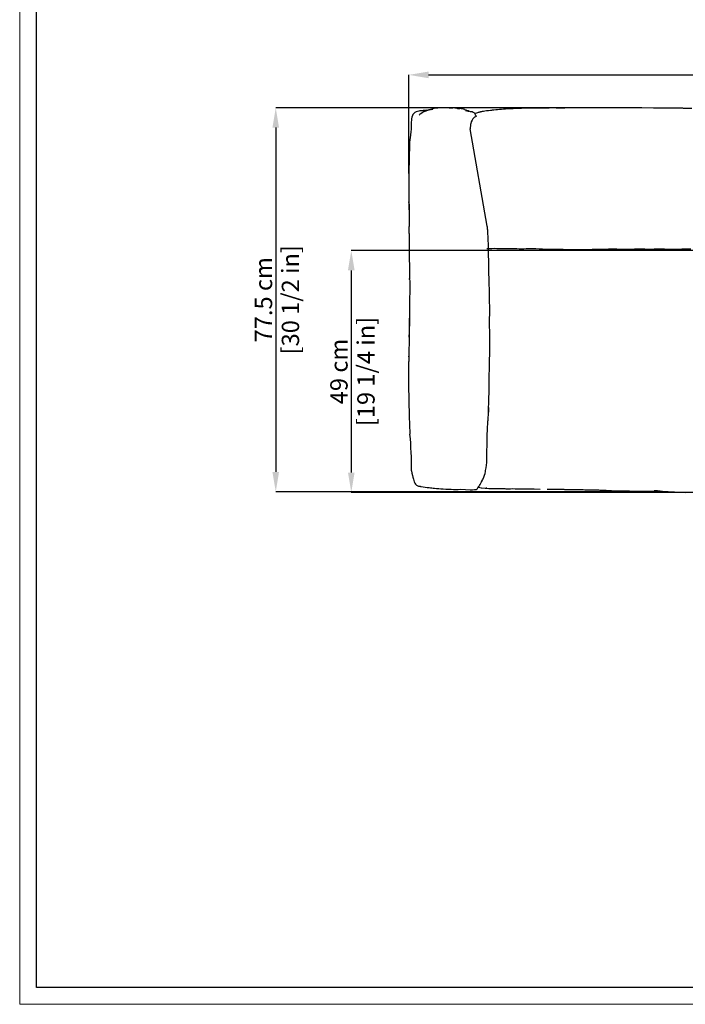
# Model space of a CAD drawing. Units: millimetres. Extents: x 0 to 4908, y 0 to 3432.
# Drawn here: x 0 to 1343, y 0 to 1987 of the extents above; entities that cross this region are included whole.
import ezdxf

# ---------------------------------------------------------------- set-up
doc = ezdxf.new("R2010")
doc.units = ezdxf.units.MM
doc.layers.add('CARTIGLIO', color=7, linetype='Continuous', lineweight=13)
doc.layers.add('QUOTE', color=251, linetype='Continuous', lineweight=5)
doc.layers.add('OGGETTO', color=7, linetype='Continuous')
doc.styles.add('ARIAL', font='Arial')
doc.dimstyles.new('Quotatura  scala 1_12', dxfattribs={"dimtxt": 35, "dimasz": 40, "dimexe": 0, "dimexo": 3, "dimgap": 7, "dimtad": 1, "dimlfac": 0.1, "dimrnd": 0.5, "dimzin": 12, "dimdsep": 46, "dimtxsty": 'ARIAL', "dimcen": 0.09, "dimclrd": 256, "dimclre": 251, "dimadec": 0, "dimazin": 3, "dimtfac": 1, "dimtofl": 0, "dimtmove": 0, "dimatfit": 3, "dimfxl": 1, "dimfrac": 2, "dimtolj": 1, "dimtzin": 12, "dimarcsym": 0})

# ---------------------------------------------------------------- blocks, each defined once
blk = doc.blocks.new('*D26')
at = {"layer": 'Defpoints', "color": 0}
for p in [(2334.1, 1875.7), (785.1, 1673.8), (2334.1, 1667.5)]:
    blk.add_point(p, dxfattribs=at)
at = {"layer": 'QUOTE', "color": 251, "lineweight": -2}
for p, q in [((785.1, 1676.8), (785.1, 1875.7)), ((2334.1, 1670.5), (2334.1, 1875.7))]:
    blk.add_line(p, q, dxfattribs=at)
at = {"layer": 'QUOTE', "lineweight": -2}
blk.add_line((825.1, 1875.7), (2294.1, 1875.7), dxfattribs=at)
at = {"layer": 'QUOTE'}
for points in [[(825.1, 1882.3), (825.1, 1869), (785.1, 1875.7)], [(2294.1, 1869), (2294.1, 1882.3), (2334.1, 1875.7)]]:
    blk.add_solid(points, dxfattribs=at)
at = {"layer": 'QUOTE', "color": 0, "char_height": 35, "attachment_point": 5, "style": 'ARIAL'}
for s, insert in [('\\A1;155 cm', (1559.6, 1900.5)), ('\\A1;[61 in]', (1559.6, 1846.2))]:
    blk.add_mtext(s, dxfattribs=dict(at, insert=insert))
blk = doc.blocks.new('*D27')
at = {"layer": 'Defpoints', "color": 0}
for p in [(1191.6, 1809.3), (516.8, 1034.4), (1311.4, 1034.4)]:
    blk.add_point(p, dxfattribs=at)
at = {"layer": 'QUOTE', "color": 251, "lineweight": -2}
for p, q in [((1188.6, 1809.3), (516.8, 1809.3)), ((1308.4, 1034.4), (516.8, 1034.4))]:
    blk.add_line(p, q, dxfattribs=at)
at = {"layer": 'QUOTE', "lineweight": -2}
blk.add_line((516.8, 1769.3), (516.8, 1074.4), dxfattribs=at)
at = {"layer": 'QUOTE'}
for points in [[(523.4, 1769.3), (510.1, 1769.3), (516.8, 1809.3)], [(510.1, 1074.4), (523.4, 1074.4), (516.8, 1034.4)]]:
    blk.add_solid(points, dxfattribs=at)
at = {"layer": 'QUOTE', "color": 0, "char_height": 35, "attachment_point": 5, "rotation": 90, "style": 'ARIAL'}
for s, insert in [('\\A1;[30 1/2 in]', (546.4, 1421.9)), ('\\A1;77.5 cm', (492, 1421.9))]:
    blk.add_mtext(s, dxfattribs=dict(at, insert=insert))
blk = doc.blocks.new('*D28')
at = {"layer": 'Defpoints', "color": 0}
for p in [(1867.5, 1521.2), (669.2, 1033.1), (1757.8, 1033.1)]:
    blk.add_point(p, dxfattribs=at)
at = {"layer": 'QUOTE', "color": 251, "lineweight": -2}
for p, q in [((1864.5, 1521.2), (669.2, 1521.2)), ((1754.8, 1033.1), (669.2, 1033.1))]:
    blk.add_line(p, q, dxfattribs=at)
at = {"layer": 'QUOTE', "lineweight": -2}
blk.add_line((669.2, 1481.2), (669.2, 1073.1), dxfattribs=at)
at = {"layer": 'QUOTE'}
for points in [[(675.9, 1481.2), (662.5, 1481.2), (669.2, 1521.2)], [(662.5, 1073.1), (675.9, 1073.1), (669.2, 1033.1)]]:
    blk.add_solid(points, dxfattribs=at)
at = {"layer": 'QUOTE', "color": 0, "char_height": 35, "attachment_point": 5, "rotation": 90, "style": 'ARIAL'}
for s, insert in [('\\A1;[19 1/4 in]', (698.8, 1277.1)), ('\\A1;49 cm', (644.3, 1277.1))]:
    blk.add_mtext(s, dxfattribs=dict(at, insert=insert))

msp = doc.modelspace()

# ---------------------------------------------------------------- linework, layer by layer
at = {"layer": 'CARTIGLIO'}
msp.add_lwpolyline([(0, 3431.56), (4908, 3431.56), (4908, 0), (0, 0)], close=True, dxfattribs=at)
at = {"layer": 'CARTIGLIO', "lineweight": 30}
msp.add_lwpolyline([(34.225, 3397.335), (4873.775, 3397.335), (4873.775, 34.225), (34.225, 34.225)], close=True, dxfattribs=at)
at = {"layer": 'OGGETTO', "linetype": 'Continuous'}
for p, q in [((829.303, 1805.789), (829.307, 1805.79)), ((830.746, 1806.048), (834.057, 1806.647)), ((785.118, 1681.656), (785.117, 1681.664)), ((785.395, 1644.206), (785.394, 1644.212)), ((785.962, 1593.232), (785.961, 1593.284)), ((786.183, 1571.717), (786.182, 1571.796)), ((786.172, 1555.756), (786.206, 1561.991)), ((786.206, 1561.991), (786.213, 1569.447)), ((944.48, 1563.863), (944.595, 1563.836)), ((944.537, 1561.905), (944.508, 1562.25)), ((786.978, 1462.947), (786.978, 1462.936)), ((787.033, 1426.649), (786.994, 1423.89)), ((786.62, 1376.032), (786.679, 1380.599)), ((786.002, 1348.641), (786.054, 1351.02)), ((946.315, 1204.395), (946.025, 1195.284)), ((790.829, 1076.905), (790.83, 1076.901)), ((932.498, 1057.313), (932.452, 1057.136)), ((800.687, 1047.623), (800.681, 1047.628)), ((921.501, 1039.203), (921.455, 1039.182)), ((931.633, 1042.516), (940.771, 1041.549)), ((942.676, 1041.347), (941.481, 1041.472)), ((1311.399, 1034.415), (1315.705, 1034.203))]:
    msp.add_line(p, q, dxfattribs=at)
at = {"layer": 'OGGETTO'}
msp.add_line((943.711, 1570.078), (909.374, 1766.597), dxfattribs=at)
at = {"layer": 'OGGETTO', "linetype": 'Continuous', "flags": 128}
for points in [[(866.849, 1809.017), (870.94, 1809.119), (874.012, 1808.995)], [(885.632, 1807.067), (884.378, 1807.464), (883.099, 1807.95), (881.751, 1808.338), (880.341, 1808.603), (879.616, 1808.7), (878.876, 1808.779), (878.12, 1808.847), (877.346, 1808.906), (876.55, 1808.959), (875.734, 1809.008), (874.031, 1809.091)], [(1028.588, 1808.541), (1023.386, 1808.414), (1018.985, 1808.283), (1015.385, 1808.167), (1012.586, 1808.072), (1010.387, 1807.995), (1006.756, 1807.861), (1001.866, 1807.663), (995.72, 1807.381), (988.315, 1807.031)], [(1068.453, 1808.64), (1063.03, 1808.634), (1058.746, 1808.638), (1055.602, 1808.643), (1053.549, 1808.648), (1051.66, 1808.654), (1049.578, 1808.662), (1046.822, 1808.67), (1043.511, 1808.671), (1039.368, 1808.656), (1034.393, 1808.624), (1028.588, 1808.541)], [(1068.878, 1808.654), (1046.654, 1808.757), (1029.193, 1808.536)], [(1093.951, 1808.704), (1090.684, 1808.684), (1087.736, 1808.675), (1085.089, 1808.671), (1082.593, 1808.665)], [(1122.612, 1808.987), (1117.398, 1808.944), (1113.057, 1808.917), (1109.59, 1808.904), (1106.625, 1808.889), (1104.421, 1808.873), (1101.865, 1808.848), (1099.233, 1808.805), (1096.525, 1808.746), (1093.74, 1808.702)], [(1161.703, 1809.395), (1156.66, 1809.362), (1152.388, 1809.303), (1148.885, 1809.241), (1146.152, 1809.192), (1143.996, 1809.155), (1140.457, 1809.102), (1135.713, 1809.055), (1129.765, 1809.027), (1122.612, 1808.987)], [(1200.893, 1809.242), (1195.839, 1809.268), (1191.559, 1809.305), (1188.054, 1809.339), (1185.323, 1809.364), (1183.173, 1809.382), (1179.633, 1809.402), (1174.875, 1809.409), (1168.898, 1809.402), (1161.703, 1809.395)], [(1240.04, 1808.966), (1235.571, 1809.003), (1231.852, 1809.029), (1228.884, 1809.051), (1226.666, 1809.066), (1225.043, 1809.077), (1223.452, 1809.087), (1221.769, 1809.097), (1219.32, 1809.109), (1216.214, 1809.129), (1212.108, 1809.166), (1207.002, 1809.214), (1200.893, 1809.242)], [(1279.051, 1808.655), (1255.884, 1808.838), (1240.04, 1808.966)], [(1317.932, 1808.375), (1302.129, 1808.439), (1279.051, 1808.655)], [(1356.704, 1808.041), (1351.531, 1808.073), (1347.469, 1808.092), (1344.516, 1808.108), (1342.653, 1808.121), (1341.157, 1808.134), (1339.669, 1808.149), (1338.058, 1808.167), (1335.697, 1808.197), (1332.504, 1808.242), (1328.479, 1808.295), (1323.622, 1808.345), (1317.932, 1808.375)], [(794.808, 1797.139), (793.563, 1795.445), (792.565, 1793.647), (791.286, 1790.089), (790.688, 1786.771), (790.433, 1783.838), (790.314, 1780.593), (790.285, 1777.998), (790.277, 1775.415), (790.264, 1772.754), (790.216, 1770.016), (790.08, 1767.152), (789.861, 1764.738), (789.538, 1762.068), (789.154, 1759.138), (788.748, 1755.949)], [(819.63, 1803.902), (818.501, 1803.795), (817.31, 1803.703), (816.061, 1803.62), (815.08, 1803.559), (814.057, 1803.495), (812.988, 1803.427), (811.874, 1803.351), (810.711, 1803.261), (809.294, 1803.132), (807.516, 1802.926), (805.388, 1802.586), (802.945, 1802.012), (800.263, 1801.054), (797.497, 1799.502), (796.135, 1798.449), (794.808, 1797.139)], [(806.234, 1794.626), (807.266, 1795.764), (808.339, 1796.817), (809.469, 1797.809), (812.35, 1799.88), (815.128, 1801.407), (818.045, 1802.641), (823.409, 1804.325), (828.811, 1805.554)], [(821.466, 1804.224), (820.542, 1804.041), (819.632, 1803.903)], [(830.743, 1806.081), (830.022, 1805.936), (829.305, 1805.792)], [(831.722, 1806.905), (831.723, 1806.905), (831.73, 1806.906)], [(835.802, 1807.703), (833.739, 1807.313), (831.73, 1806.907)], [(898.348, 1805.492), (895.94, 1806.356), (893.753, 1807.007), (892.752, 1807.253), (891.809, 1807.439), (890.922, 1807.57), (890.09, 1807.647), (888.594, 1807.637), (887.335, 1807.426), (886.339, 1807.149), (885.627, 1807.068)], [(899.826, 1803.688), (902.339, 1803.046), (904.942, 1802.559), (906.145, 1802.254)], [(906.376, 1802.226), (905.588, 1802.841), (904.499, 1803.17), (903.435, 1803.219), (902.507, 1803.47)], [(910.005, 1801.238), (908.218, 1801.723), (906.15, 1802.288)], [(921.989, 1792.437), (921.985, 1792.455), (921.6, 1792.358), (920.795, 1791.993), (919.62, 1791.294), (918.165, 1790.232), (916.515, 1788.743), (914.731, 1786.681), (912.906, 1783.98)], [(922.123, 1798.634), (919.239, 1797.581), (918.576, 1797.319)], [(945.909, 1803.304), (941.85, 1802.771), (938.51, 1802.291), (935.883, 1801.882), (934.379, 1801.632), (933.261, 1801.436), (932.243, 1801.248), (931.204, 1801.046), (930.144, 1800.824), (929.064, 1800.577), (927.963, 1800.305), (926.84, 1800.012), (925.314, 1799.596), (923.75, 1799.14), (922.125, 1798.635)], [(956.722, 1804.548), (956.41, 1804.516), (955.923, 1804.465), (955.101, 1804.382), (953.858, 1804.258), (952.265, 1804.095), (950.412, 1803.895), (946.273, 1803.399)], [(912.906, 1783.98), (911.373, 1780.702), (910.445, 1777.745), (909.931, 1775.203), (909.662, 1773.133), (909.427, 1769.484), (909.373, 1767.687), (909.358, 1767.007), (909.358, 1766.79), (909.363, 1766.653), (909.368, 1766.615), (909.374, 1766.597), (909.378, 1766.602)], [(788.748, 1755.949), (788.583, 1754.852), (788.443, 1753.754)], [(786.609, 1735.533), (785.083, 1678.852), (785.065, 1676.219), (785.061, 1673.766), (785.072, 1671.491), (785.101, 1669.393), (785.143, 1667.472), (785.178, 1665.724), (785.192, 1664.146)], [(785.852, 1717.236), (785.685, 1712.232), (785.573, 1707.996), (785.503, 1704.529), (785.458, 1701.83), (785.425, 1699.706), (785.38, 1696.191), (785.334, 1691.448), (785.303, 1688.24)], [(785.277, 1690.442), (785.182, 1686.041), (785.112, 1681.665)], [(785.192, 1664.146), (785.195, 1661.948), (785.207, 1659.76), (785.225, 1657.585), (785.234, 1656.504), (785.241, 1655.427), (785.249, 1654.355), (785.257, 1653.288), (785.281, 1651.17), (785.321, 1649.073), (785.364, 1646.997)], [(785.364, 1646.997), (785.372, 1645.606), (785.394, 1644.212)], [(785.394, 1644.212), (785.461, 1640.95), (785.535, 1637.662)], [(785.535, 1637.662), (785.551, 1636.507), (785.561, 1635.348), (785.566, 1634.189), (785.571, 1633.322), (785.578, 1632.458), (785.582, 1632.027), (785.586, 1631.596), (785.596, 1630.736), (785.598, 1630.514), (785.6, 1630.282), (785.605, 1629.794), (785.609, 1629.271), (785.613, 1628.714), (785.623, 1627.495), (785.638, 1626.136), (785.664, 1624.106), (785.668, 1621.822), (785.664, 1619.275)], [(785.664, 1619.275), (785.768, 1610.989), (785.842, 1602.682)], [(785.847, 1603.431), (785.699, 1616.234), (785.671, 1619.212), (785.67, 1619.275)], [(785.842, 1602.682), (785.89, 1597.938), (785.962, 1593.202)], [(785.96, 1593.284), (785.983, 1591.956), (786.01, 1590.701), (786.036, 1589.52), (786.052, 1588.683), (786.066, 1587.888), (786.078, 1587.133), (786.088, 1586.4), (786.098, 1585.468), (786.109, 1584.276), (786.117, 1582.826), (786.124, 1581.117), (786.14, 1578.439), (786.161, 1575.306), (786.182, 1571.717)], [(786.182, 1571.717), (786.193, 1570.583), (786.206, 1569.448)], [(946.117, 1524.55), (946.038, 1529.408), (945.95, 1533.529), (945.863, 1536.913), (945.783, 1539.561), (945.71, 1541.654), (945.568, 1545.046), (945.344, 1549.551), (945.022, 1555.17), (944.551, 1561.903)], [(786.132, 1548.352), (786.131, 1545.673), (786.139, 1542.697), (786.176, 1539.426), (786.183, 1535.861)], [(786.183, 1535.861), (786.171, 1530.5), (786.166, 1526.125), (786.167, 1522.547), (786.168, 1519.146), (786.166, 1516.951), (786.165, 1514.721), (786.169, 1511.905), (786.187, 1508.412), (786.234, 1504.239), (786.315, 1499.386)], [(942.945, 1525.385), (946.142, 1525.396), (949.388, 1525.462), (952.726, 1525.556), (957.863, 1525.636), (962.992, 1525.558), (968.046, 1525.4), (973.095, 1525.312), (978.168, 1525.341), (983.255, 1525.406)], [(946.835, 1487.568), (946.73, 1492.397), (946.644, 1496.483), (946.574, 1499.824), (946.522, 1502.423), (946.483, 1504.461), (946.419, 1507.794), (946.322, 1512.252), (946.21, 1517.837), (946.117, 1524.55)], [(983.255, 1525.406), (988.057, 1525.425), (993.005, 1525.337), (998.089, 1525.157), (1000.628, 1525.059), (1003.137, 1524.971), (1008.074, 1524.837), (1012.923, 1524.786), (1017.714, 1524.852), (1022.472, 1525.033)], [(1022.472, 1525.033), (1024.674, 1525.157), (1026.91, 1525.293), (1029.219, 1525.412), (1031.631, 1525.491), (1034.976, 1525.505), (1038.368, 1525.412), (1041.708, 1525.24), (1048.239, 1524.799), (1054.88, 1524.374), (1061.659, 1524.118)], [(1061.659, 1524.118), (1080.572, 1524.162), (1084.918, 1524.175), (1088.478, 1524.15), (1091.252, 1524.087), (1093.436, 1524.008), (1097.03, 1523.827), (1101.858, 1523.534), (1107.926, 1523.259), (1115.238, 1523.269)], [(1115.238, 1523.269), (1121.096, 1523.351), (1126.114, 1523.383), (1130.291, 1523.374), (1133.627, 1523.35), (1136.4, 1523.33), (1138.491, 1523.323), (1140.383, 1523.328), (1142.438, 1523.35), (1145.595, 1523.42), (1149.899, 1523.574), (1155.351, 1523.801)], [(1155.351, 1523.801), (1160.514, 1523.972), (1164.888, 1524.049), (1168.473, 1524.063), (1171.268, 1524.056), (1173.471, 1524.051), (1177.093, 1524.064), (1181.955, 1524.157), (1188.055, 1524.349), (1195.397, 1524.505)], [(1195.397, 1524.505), (1200.577, 1524.485), (1204.962, 1524.367), (1208.553, 1524.235), (1211.351, 1524.135), (1213.553, 1524.073), (1217.172, 1524.019), (1222.026, 1524.043), (1228.115, 1524.132), (1235.438, 1524.263)], [(1235.438, 1524.263), (1240.582, 1524.445), (1244.939, 1524.615), (1248.511, 1524.715), (1251.297, 1524.736), (1253.492, 1524.706), (1257.092, 1524.579), (1261.919, 1524.352), (1267.976, 1524.154), (1275.261, 1524.238)], [(1275.261, 1524.238), (1280.362, 1524.45), (1284.683, 1524.58), (1288.226, 1524.612), (1290.988, 1524.588), (1293.166, 1524.546), (1296.743, 1524.453), (1301.54, 1524.305), (1307.557, 1524.087), (1314.795, 1523.825)], [(1314.795, 1523.825), (1320.741, 1523.706), (1325.705, 1523.746), (1329.684, 1523.891), (1332.684, 1524.061), (1335.176, 1524.231), (1337.082, 1524.366), (1338.838, 1524.485), (1341.156, 1524.622), (1344.546, 1524.751), (1349.009, 1524.75), (1354.538, 1524.533)], [(786.315, 1499.386), (786.362, 1495.312), (786.404, 1491.791), (786.445, 1488.819), (786.473, 1486.951), (786.497, 1485.392), (786.518, 1484.122), (786.542, 1482.87), (786.582, 1481.079), (786.63, 1479.15), (786.682, 1477.081), (786.752, 1474.871), (786.846, 1472.517), (786.964, 1465.038)], [(947.805, 1450.56), (947.719, 1454.609), (947.597, 1457.769), (947.487, 1460.041), (947.352, 1462.791), (947.236, 1465.555), (947.158, 1468.06), (947.084, 1471.5), (947.027, 1475.899), (946.972, 1481.255), (946.835, 1487.568)], [(786.964, 1465.038), (786.979, 1463.987), (786.979, 1463.983)], [(786.978, 1462.936), (786.97, 1463.675), (786.992, 1464.422)], [(786.978, 1462.936), (787.037, 1459.702), (787.08, 1456.839), (787.108, 1454.346), (787.132, 1451.75), (787.144, 1449.64), (787.149, 1447.82), (787.149, 1446.285), (787.146, 1444.79), (787.139, 1443.036), (787.126, 1441.005), (787.116, 1438.695), (787.116, 1436.105), (787.033, 1426.649)], [(948.438, 1414.558), (948.309, 1419.077), (948.215, 1422.771), (948.151, 1425.641), (948.108, 1427.688), (948.077, 1429.289), (948.049, 1430.819), (948.023, 1432.288), (947.989, 1434.262), (947.944, 1437.076), (947.895, 1440.731), (947.852, 1445.225), (947.805, 1450.56)], [(786.794, 1411.972), (786.786, 1411.585), (786.778, 1411.046), (786.768, 1410.356), (786.761, 1409.518), (786.76, 1409.042), (786.758, 1408.53), (786.758, 1408.259), (786.757, 1407.98), (786.756, 1407.14), (786.754, 1406.207), (786.75, 1404.552), (786.742, 1401.861), (786.737, 1398.92), (786.736, 1395.095), (786.729, 1389.881), (786.693, 1383.276)], [(786.831, 1415.287), (786.79, 1413.629), (786.794, 1411.972)], [(786.929, 1424.144), (786.85, 1419.724), (786.832, 1415.577)], [(948.657, 1408.123), (948.556, 1411.347), (948.438, 1414.558)], [(786.36, 1365.079), (786.366, 1365.392), (786.439, 1368.748), (786.698, 1384.547)], [(786.693, 1383.276), (786.675, 1381.272), (786.651, 1379.314), (786.615, 1377.401), (786.573, 1375.533), (786.53, 1373.109), (786.511, 1370.759), (786.473, 1368.477)], [(949.046, 1341.132), (948.987, 1345.861), (948.892, 1349.864), (948.792, 1353.142), (948.702, 1355.696), (948.624, 1357.707), (948.49, 1361.028), (948.333, 1365.499), (948.249, 1371.123), (948.275, 1377.899)], [(948.275, 1377.899), (948.37, 1381.762), (948.461, 1385.636)], [(786.367, 1365.392), (786.359, 1364.413), (786.341, 1363.429), (786.308, 1362.444), (786.286, 1361.705), (786.268, 1360.967), (786.26, 1360.598), (786.253, 1360.229), (786.25, 1360.044), (786.246, 1359.86), (786.243, 1359.675), (786.24, 1359.49), (786.234, 1359.108), (786.228, 1358.707), (786.21, 1357.386), (786.187, 1355.89), (786.146, 1354.412), (786.099, 1352.79), (786.057, 1351.02)], [(785.896, 1339.115), (785.89, 1338.605), (785.878, 1337.772), (785.871, 1337.235), (785.863, 1336.618), (785.854, 1335.921), (785.843, 1335.144), (785.814, 1333.348), (785.776, 1331.231), (785.731, 1328.791), (785.679, 1326.026)], [(785.981, 1346.406), (785.917, 1342.763), (785.896, 1339.115)], [(785.983, 1346.43), (785.984, 1346.642), (785.98, 1347.649), (786.002, 1348.641)], [(786.057, 1351.02), (786.004, 1348.724), (785.981, 1346.406)], [(948.467, 1304.095), (948.572, 1308.834), (948.647, 1312.852), (948.697, 1316.148), (948.731, 1318.722), (948.758, 1320.758), (948.808, 1324.115), (948.886, 1328.63), (948.989, 1334.301), (949.046, 1341.132)], [(785.437, 1311.885), (785.374, 1309.265), (785.312, 1306.633)], [(785.679, 1326.026), (785.629, 1323.206), (785.557, 1319.907), (785.51, 1316.136), (785.437, 1311.885)], [(785.312, 1306.633), (785.223, 1303.451), (785.131, 1300.608), (785.052, 1298.105), (784.993, 1295.944), (784.95, 1294.108), (784.913, 1292.386), (784.878, 1290.713), (784.845, 1289.088), (784.802, 1286.59), (784.772, 1283.929), (784.76, 1280.403), (784.762, 1275.981), (784.77, 1270.664)], [(785.313, 1306.644), (785.318, 1307.162), (785.347, 1308.272)], [(947.466, 1267.617), (948.1, 1284.12), (948.467, 1304.095)], [(784.77, 1270.664), (784.78, 1266.053), (784.801, 1262.168), (784.814, 1259.006), (784.817, 1256.567), (784.818, 1254.679), (784.822, 1251.618), (784.843, 1247.538), (784.894, 1242.44), (784.976, 1236.324)], [(947.176, 1231.25), (947.213, 1235.886), (947.21, 1239.82), (947.193, 1243.052), (947.186, 1245.584), (947.191, 1247.594), (947.215, 1250.901), (947.251, 1255.34), (947.301, 1260.912), (947.466, 1267.617)], [(784.976, 1236.325), (785.057, 1232.377), (785.14, 1229.038), (785.213, 1226.31), (785.273, 1224.194), (785.321, 1222.534), (785.397, 1219.752), (785.484, 1215.964), (785.571, 1211.171), (785.665, 1205.854)], [(946.299, 1204.395), (946.386, 1207.157), (946.481, 1209.796), (946.571, 1212.313), (946.661, 1214.709), (946.739, 1216.561), (946.843, 1218.975), (946.971, 1222.228), (947.094, 1226.32), (947.176, 1231.25)], [(785.673, 1205.373), (785.766, 1200.652), (785.857, 1196.547), (785.935, 1193.071), (785.991, 1190.233), (786.041, 1187.609), (786.116, 1184.343), (786.23, 1180.412), (786.38, 1175.819)], [(945.539, 1183.909), (945.802, 1189.809), (945.977, 1195.727)], [(945.977, 1195.727), (946.171, 1200.06), (946.298, 1204.388)], [(786.38, 1175.819), (786.518, 1171.831), (786.649, 1168.622), (786.767, 1166.191), (786.86, 1164.411), (786.984, 1162.134), (787.154, 1159.082), (787.381, 1155.257), (787.684, 1150.67)], [(944.04, 1156.966), (944.256, 1162.074), (944.436, 1166.344), (944.602, 1169.772), (944.745, 1172.357), (944.869, 1174.302), (945.045, 1176.689), (945.236, 1179.084), (945.408, 1181.489), (945.539, 1183.908)], [(943.046, 1099.276), (943.215, 1145.146), (943.454, 1148.172), (943.754, 1152.11), (944.04, 1156.966)], [(790.786, 1076.855), (791.615, 1071.914), (792.716, 1067.011)], [(940.069, 1075.155), (940.187, 1076.148), (940.324, 1077.153)], [(792.717, 1067.01), (793.648, 1063.639), (794.703, 1059.932), (795.47, 1057.265), (796.38, 1054.439), (797.653, 1051.506)], [(921.517, 1039.155), (922.994, 1040.041), (924.035, 1041.25), (924.837, 1042.43), (925.498, 1043.49), (926.255, 1044.72), (927.08, 1045.969), (927.999, 1047.266), (929.448, 1049.352), (930.758, 1051.699), (931.738, 1054.356), (932.483, 1057.272)], [(930.989, 1052.957), (931.033, 1052.911), (931.253, 1053.014), (931.592, 1053.385), (932.064, 1054.062), (932.676, 1055.084), (933.43, 1056.486), (934.322, 1058.301), (935.303, 1060.477)], [(797.566, 1051.671), (798.856, 1049.604), (800.671, 1047.617)], [(806.789, 1045.573), (807.238, 1045.542), (807.937, 1045.436)], [(807.939, 1045.435), (809.076, 1045.208), (810.287, 1044.95)], [(854.545, 1040.186), (859.801, 1039.891), (864.518, 1039.621)], [(864.46, 1039.623), (867.613, 1039.49), (870.817, 1039.367)], [(889.972, 1039.485), (909.107, 1038.265), (913.706, 1038.488), (917.922, 1038.681), (919.825, 1038.813), (921.517, 1039.155)], [(939.51, 1041.603), (940.517, 1041.52), (941.494, 1041.456)], [(941.494, 1041.456), (946.482, 1041.115), (951.409, 1040.949)], [(961.165, 1040.769), (966.714, 1040.727), (972.331, 1040.704)], [(972.331, 1040.704), (975.815, 1040.679), (978.778, 1040.637), (981.224, 1040.603), (983.154, 1040.584), (984.7, 1040.575), (987.22, 1040.574), (990.575, 1040.594), (994.762, 1040.61), (999.778, 1040.553)], [(999.778, 1040.553), (1004.141, 1040.547), (1007.615, 1040.528), (1009.434, 1040.502), (1010.852, 1040.478), (1012.01, 1040.458), (1014.349, 1040.422), (1017.522, 1040.388), (1021.528, 1040.336), (1026.364, 1040.219)], [(1026.364, 1040.219), (1037.973, 1039.999), (1050.53, 1039.708)], [(1064.474, 1039.708), (1068.283, 1039.638), (1071.342, 1039.565), (1073.653, 1039.512), (1075.337, 1039.479), (1077.527, 1039.447), (1080.496, 1039.421), (1084.245, 1039.401), (1088.77, 1039.365)], [(1088.77, 1039.365), (1092.627, 1039.33), (1095.72, 1039.299), (1098.052, 1039.271), (1099.743, 1039.248), (1101.931, 1039.214), (1104.891, 1039.164), (1108.623, 1039.112), (1113.126, 1039.069)], [(1113.126, 1039.069), (1123.919, 1038.897), (1137.113, 1038.594)], [(1137.142, 1038.593), (1137.135, 1038.593), (1137.113, 1038.595)], [(1137.113, 1038.594), (1140.694, 1038.528), (1143.601, 1038.455), (1145.833, 1038.388), (1147.5, 1038.338), (1150.506, 1038.262), (1154.793, 1038.175), (1160.36, 1038.085)], [(1160.36, 1038.085), (1164.089, 1038.032), (1167.067, 1037.987), (1168.551, 1037.953)], [(1169.57, 1037.927), (1170.887, 1037.881), (1173.816, 1037.76), (1178.078, 1037.593), (1183.673, 1037.357)], [(1183.673, 1037.357), (1194.347, 1036.981), (1207.258, 1036.551)], [(1207.258, 1036.551), (1217.812, 1036.219), (1230.597, 1035.9)], [(1230.595, 1035.9), (1234.443, 1035.828), (1238.482, 1035.68), (1242.566, 1035.567), (1248.537, 1035.515), (1254.479, 1035.463)], [(1254.088, 1035.514), (1258.02, 1035.434), (1261.965, 1035.4)], [(1261.965, 1035.4), (1265.334, 1035.423), (1265.802, 1035.422)], [(1278.399, 1035.513), (1282.064, 1035.638), (1285.017, 1035.752), (1287.257, 1035.83), (1288.891, 1035.885), (1291.801, 1036.006), (1292.435, 1036.045)], [(1280.368, 1037.158), (1281.81, 1037.037), (1283.327, 1036.902), (1284.875, 1036.768), (1285.649, 1036.701), (1286.419, 1036.635), (1288.314, 1036.465), (1291.077, 1036.187), (1293.895, 1035.891), (1297.277, 1035.563)], [(1315.705, 1034.203), (1316.649, 1034.157), (1321.741, 1033.976)], [(1321.741, 1033.976), (1327.384, 1033.765), (1332.871, 1033.589), (1338.17, 1033.388), (1343.297, 1033.205)]]:
    msp.add_lwpolyline(points, dxfattribs=at)
at = {"layer": 'OGGETTO', "linetype": 'Continuous'}
for centre, radius, start, end in [((858.709, 1660.826), 148.653, 85.823525, 98.863987), ((842.002, 1740.11), 66.898, 100.941608, 114.412936), ((741.998, 2129.227), 334.578, 283.739201, 285.55533), ((853.766, 1703.796), 110.999, 63.849895, 66.330992), ((906.877, 1780.413), 21.275, 60.376361, 86.63953), ((902.008, 1786.243), 19.927, 20.65986, 39.458832), ((1005.33, 1388.174), 419.202, 92.326123, 96.658828), ((1096.564, 1713.545), 310.734, 172.56507, 179.319537), ((797.686, 1550.85), 147.285, 4.439484, 7.501405), ((1261.7, 1549.482), 475.569, 179.24402, 180.136071), ((521.941, 1400.584), 426.782, 357.992822, 1.012139), ((11.119, 1080.598), 779.72, 359.728357, 5.156063), ((714.085, 1116.221), 229.587, 350.202488, 355.767297), ((888.188, 1083.891), 52.612, 333.579369, 350.441228), ((809.474, 1057.465), 13.192, 205.938972, 227.197891), ((806.64, 1055.303), 9.731, 232.170412, 270.836495), ((837.437, 1195.89), 153.36, 259.774331, 265.879157), ((842.929, 1126.224), 84.919, 258.787547, 266.091322), ((865.068, 1295.181), 255.211, 263.72059, 267.616144), ((879.346, 1209.312), 170.159, 267.125428, 273.580407), ((953.939, 1210.363), 169.326, 260.321349, 262.463983), ((963.268, 1419.335), 378.572, 268.164216, 269.67391), ((1268.752, 1496.269), 460.857, 269.6333, 271.199513), ((1334.283, 1413.376), 379.651, 264.379784, 266.544433)]:
    msp.add_arc(centre, radius, start, end, dxfattribs=at)

# ---------------------------------------------------------------- dimensions: what is measured, and where the dimension line sits
at = {"layer": 'QUOTE'}
dim = msp.add_linear_dim(base=(2334.115, 1875.662), p1=(785.061, 1673.766), p2=(2334.115, 1667.472), dimstyle='Quotatura  scala 1_12', override={"dimpost": ' cm\\X'}, dxfattribs=at)
dim.commit()
dim.dimension.update_dxf_attribs({"geometry": '*D26', "text_midpoint": (1559.588, 1900.529)})
for base, p1, p2, picture, middle in [((516.758, 1034.415), (1191.559, 1809.305), (1311.399, 1034.415), '*D27', (491.96, 1421.86)), ((669.205, 1033.092), (1867.5, 1521.174), (1757.815, 1033.092), '*D28', (644.337, 1277.133))]:
    dim = msp.add_linear_dim(base=base, p1=p1, p2=p2, angle=90, dimstyle='Quotatura  scala 1_12', override={"dimpost": ' cm\\X'}, dxfattribs=at)
    dim.commit()
    dim.dimension.update_dxf_attribs({"geometry": picture, "text_midpoint": middle})

doc.saveas('drawing.dxf')
